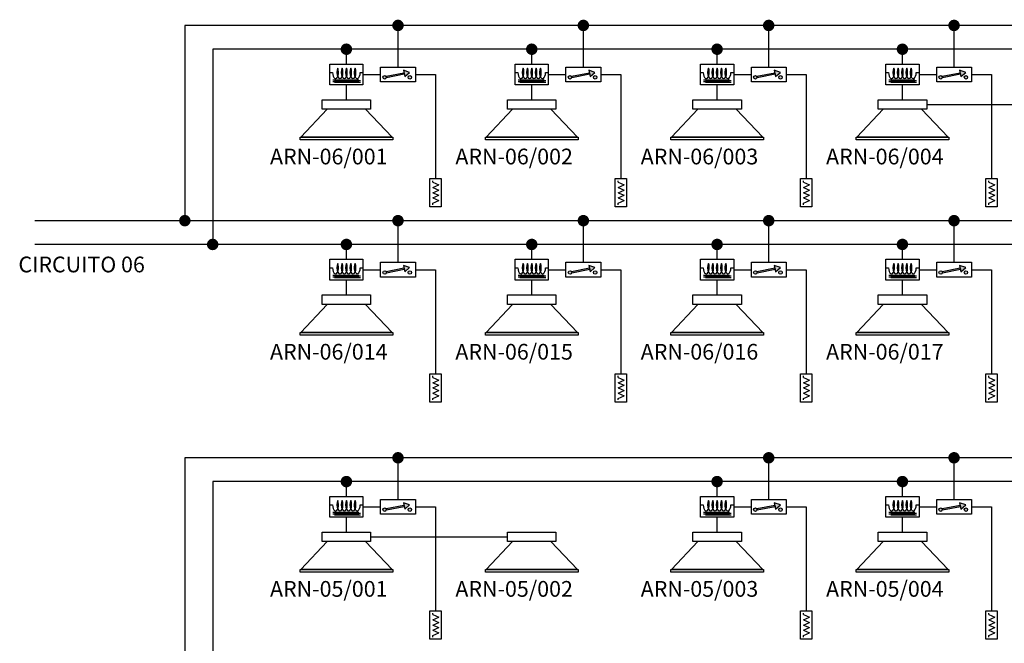
# Model space of a CAD drawing. Units: millimetres. Extents: x -10650 to 44051, y 1171 to 27456.
# Drawn here: x -5760 to -4195, y 4481 to 5471 of the extents above; entities that cross this region are included whole.
import ezdxf

# ---------------------------------------------------------------- set-up
doc = ezdxf.new("R2010")
doc.units = ezdxf.units.MM
doc.header["$LTSCALE"] = 10
doc.layers.add('SOM-INST-2012-03', color=30, linetype='Continuous')
doc.layers.add('SOM-INST-2012-TXT', color=52, linetype='Continuous')
doc.styles.add('ROMANS', font='romans.shx')

msp = doc.modelspace()

# ---------------------------------------------------------------- hatches: boundary and pattern name
h = msp.add_hatch(color=3)
h.paths.add_polyline_path([(-5182.898, 5379.74, 1), (-5177.353, 5379.74, 1)])
h.paths.add_polyline_path([(-5177.994, 5381.513, -0.1752335), (-5177.353, 5379.74, -0.07711694), (-5177.483, 5378.9), (-5148.921, 5384.483), (-5149.432, 5387.096)])
h.paths.add_polyline_path([(-5148.192, 5380.752), (-5140.451, 5387.495), (-5150.161, 5390.827)])
h.paths.add_polyline_path([(-5142.901, 5379.74, 1), (-5137.357, 5379.74, 1)])
h = msp.add_hatch(color=3)
h.paths.add_polyline_path([(-4888.309, 5379.74, 1), (-4882.764, 5379.74, 1)])
h.paths.add_polyline_path([(-4883.405, 5381.513, -0.1752335), (-4882.764, 5379.74, -0.07711694), (-4882.894, 5378.9), (-4854.332, 5384.483), (-4854.843, 5387.096)])
h.paths.add_polyline_path([(-4853.603, 5380.752), (-4845.862, 5387.495), (-4855.572, 5390.827)])
h.paths.add_polyline_path([(-4848.312, 5379.74, 1), (-4842.768, 5379.74, 1)])
h = msp.add_hatch(color=3)
h.paths.add_polyline_path([(-4593.72, 5379.74, 1), (-4588.175, 5379.74, 1)])
h.paths.add_polyline_path([(-4588.816, 5381.513, -0.1752335), (-4588.175, 5379.74, -0.07711694), (-4588.305, 5378.9), (-4559.743, 5384.483), (-4560.254, 5387.096)])
h.paths.add_polyline_path([(-4559.014, 5380.752), (-4551.273, 5387.495), (-4560.983, 5390.827)])
h.paths.add_polyline_path([(-4553.723, 5379.74, 1), (-4548.179, 5379.74, 1)])
h = msp.add_hatch(color=3)
h.paths.add_polyline_path([(-4299.131, 5379.74, 1), (-4293.586, 5379.74, 1)])
h.paths.add_polyline_path([(-4294.227, 5381.513, -0.1752335), (-4293.586, 5379.74, -0.07711694), (-4293.716, 5378.9), (-4265.154, 5384.483), (-4265.665, 5387.096)])
h.paths.add_polyline_path([(-4264.425, 5380.752), (-4256.684, 5387.495), (-4266.394, 5390.827)])
h.paths.add_polyline_path([(-4259.134, 5379.74, 1), (-4253.59, 5379.74, 1)])
h = msp.add_hatch(color=3)
h.paths.add_polyline_path([(-5182.898, 5069.643, 1), (-5177.353, 5069.643, 1)])
h.paths.add_polyline_path([(-5177.994, 5071.416, -0.1752335), (-5177.353, 5069.643, -0.07711694), (-5177.483, 5068.803), (-5148.921, 5074.386), (-5149.432, 5076.999)])
h.paths.add_polyline_path([(-5148.192, 5070.655), (-5140.451, 5077.397), (-5150.161, 5080.73)])
h.paths.add_polyline_path([(-5142.901, 5069.643, 1), (-5137.357, 5069.643, 1)])
h = msp.add_hatch(color=3)
h.paths.add_polyline_path([(-4888.309, 5069.643, 1), (-4882.764, 5069.643, 1)])
h.paths.add_polyline_path([(-4883.405, 5071.416, -0.1752335), (-4882.764, 5069.643, -0.07711694), (-4882.894, 5068.803), (-4854.332, 5074.386), (-4854.843, 5076.999)])
h.paths.add_polyline_path([(-4853.603, 5070.655), (-4845.862, 5077.397), (-4855.572, 5080.73)])
h.paths.add_polyline_path([(-4848.312, 5069.643, 1), (-4842.768, 5069.643, 1)])
h = msp.add_hatch(color=3)
h.paths.add_polyline_path([(-4593.72, 5069.643, 1), (-4588.175, 5069.643, 1)])
h.paths.add_polyline_path([(-4588.816, 5071.416, -0.1752335), (-4588.175, 5069.643, -0.07711694), (-4588.305, 5068.803), (-4559.743, 5074.386), (-4560.254, 5076.999)])
h.paths.add_polyline_path([(-4559.014, 5070.655), (-4551.273, 5077.397), (-4560.983, 5080.73)])
h.paths.add_polyline_path([(-4553.723, 5069.643, 1), (-4548.179, 5069.643, 1)])
h = msp.add_hatch(color=3)
h.paths.add_polyline_path([(-4299.131, 5069.643, 1), (-4293.586, 5069.643, 1)])
h.paths.add_polyline_path([(-4294.227, 5071.416, -0.1752335), (-4293.586, 5069.643, -0.07711694), (-4293.716, 5068.803), (-4265.154, 5074.386), (-4265.665, 5076.999)])
h.paths.add_polyline_path([(-4264.425, 5070.655), (-4256.684, 5077.397), (-4266.394, 5080.73)])
h.paths.add_polyline_path([(-4259.134, 5069.643, 1), (-4253.59, 5069.643, 1)])
h = msp.add_hatch(color=3)
h.paths.add_polyline_path([(-5182.898, 4693.004, 1), (-5177.353, 4693.004, 1)])
h.paths.add_polyline_path([(-5177.994, 4694.777, -0.1752335), (-5177.353, 4693.004, -0.07711694), (-5177.483, 4692.164), (-5148.921, 4697.746), (-5149.432, 4700.359)])
h.paths.add_polyline_path([(-5148.192, 4694.016), (-5140.451, 4700.758), (-5150.161, 4704.09)])
h.paths.add_polyline_path([(-5142.901, 4693.004, 1), (-5137.357, 4693.004, 1)])
h = msp.add_hatch(color=3)
h.paths.add_polyline_path([(-4593.72, 4693.004, 1), (-4588.175, 4693.004, 1)])
h.paths.add_polyline_path([(-4588.816, 4694.777, -0.1752335), (-4588.175, 4693.004, -0.07711694), (-4588.305, 4692.164), (-4559.743, 4697.746), (-4560.254, 4700.359)])
h.paths.add_polyline_path([(-4559.014, 4694.016), (-4551.273, 4700.758), (-4560.983, 4704.09)])
h.paths.add_polyline_path([(-4553.723, 4693.004, 1), (-4548.179, 4693.004, 1)])
h = msp.add_hatch(color=3)
h.paths.add_polyline_path([(-4299.131, 4693.004, 1), (-4293.586, 4693.004, 1)])
h.paths.add_polyline_path([(-4294.227, 4694.777, -0.1752335), (-4293.586, 4693.004, -0.07711694), (-4293.716, 4692.164), (-4265.154, 4697.746), (-4265.665, 4700.359)])
h.paths.add_polyline_path([(-4264.425, 4694.016), (-4256.684, 4700.758), (-4266.394, 4704.09)])
h.paths.add_polyline_path([(-4259.134, 4693.004, 1), (-4253.59, 4693.004, 1)])

# ---------------------------------------------------------------- linework, layer by layer
for p, q in [((-1623.883, 5462.122), (-5497.733, 5462.122)), ((-5497.733, 5462.122), (-5497.733, 5152.024)), ((-5158.951, 5396.02), (-5158.951, 5462.122)), ((-4864.362, 5396.02), (-4864.362, 5462.122)), ((-4569.773, 5396.02), (-4569.773, 5462.122)), ((-4275.184, 5396.02), (-4275.184, 5462.122)), ((-1705.913, 5424.347), (-5453.518, 5424.347)), ((-5453.518, 5424.347), (-5453.518, 5114.249)), ((-5240.982, 5400.709), (-5240.982, 5424.347)), ((-4946.393, 5400.709), (-4946.393, 5424.347)), ((-4651.804, 5400.709), (-4651.804, 5424.347)), ((-4357.215, 5400.709), (-4357.215, 5424.347)), ((-5214.621, 5384.241), (-5186.552, 5384.241)), ((-5131.35, 5384.241), (-5099.47, 5384.241)), ((-5099.47, 5384.241), (-5099.47, 5219.07)), ((-4920.032, 5384.241), (-4891.963, 5384.241)), ((-4836.76, 5384.241), (-4804.881, 5384.241)), ((-4804.881, 5384.241), (-4804.881, 5219.07)), ((-4625.443, 5384.241), (-4597.374, 5384.241)), ((-4542.171, 5384.241), (-4510.292, 5384.241)), ((-4510.292, 5384.241), (-4510.292, 5219.07)), ((-4330.854, 5384.241), (-4302.785, 5384.241)), ((-4247.582, 5384.241), (-4215.703, 5384.241)), ((-4215.703, 5384.241), (-4215.703, 5219.07)), ((-5240.982, 5344.136), (-5240.982, 5367.774)), ((-4946.393, 5344.136), (-4946.393, 5367.774)), ((-4651.804, 5344.136), (-4651.804, 5367.774)), ((-4357.215, 5344.136), (-4357.215, 5367.774)), ((-4318.692, 5336.545), (-4101.148, 5336.545)), ((-5313.638, 5284.533), (-5271.394, 5328.953)), ((-5210.569, 5328.953), (-5168.325, 5284.533)), ((-5019.049, 5284.533), (-4976.805, 5328.953)), ((-4915.98, 5328.953), (-4873.736, 5284.533)), ((-4724.46, 5284.533), (-4682.216, 5328.953)), ((-4621.391, 5328.953), (-4579.147, 5284.533)), ((-4429.871, 5284.533), (-4387.627, 5328.953)), ((-4326.802, 5328.953), (-4284.558, 5284.533)), ((-5168.325, 5284.533), (-5313.638, 5284.533)), ((-4873.736, 5284.533), (-5019.049, 5284.533)), ((-4579.147, 5284.533), (-4724.46, 5284.533)), ((-4284.558, 5284.533), (-4429.871, 5284.533)), ((-3096.828, 5152.024), (-5736.303, 5152.024)), ((-5158.951, 5085.923), (-5158.951, 5152.024)), ((-4864.362, 5085.923), (-4864.362, 5152.024)), ((-4569.773, 5085.923), (-4569.773, 5152.024)), ((-4275.184, 5085.923), (-4275.184, 5152.024)), ((-3178.858, 5114.249), (-5736.303, 5114.249)), ((-5240.982, 5090.611), (-5240.982, 5114.249)), ((-4946.393, 5090.611), (-4946.393, 5114.249)), ((-4651.804, 5090.611), (-4651.804, 5114.249)), ((-4357.215, 5090.611), (-4357.215, 5114.249)), ((-5214.621, 5074.144), (-5186.552, 5074.144)), ((-5131.35, 5074.144), (-5099.47, 5074.144)), ((-5099.47, 5074.144), (-5099.47, 4908.973)), ((-4920.032, 5074.144), (-4891.963, 5074.144)), ((-4836.76, 5074.144), (-4804.881, 5074.144)), ((-4804.881, 5074.144), (-4804.881, 4908.973)), ((-4625.443, 5074.144), (-4597.374, 5074.144)), ((-4542.171, 5074.144), (-4510.292, 5074.144)), ((-4510.292, 5074.144), (-4510.292, 4908.973)), ((-4330.854, 5074.144), (-4302.785, 5074.144)), ((-4247.582, 5074.144), (-4215.703, 5074.144)), ((-4215.703, 5074.144), (-4215.703, 4908.973)), ((-5240.982, 5034.039), (-5240.982, 5057.677)), ((-4946.393, 5034.039), (-4946.393, 5057.677)), ((-4651.804, 5034.039), (-4651.804, 5057.677)), ((-4357.215, 5034.039), (-4357.215, 5057.677)), ((-5313.638, 4974.436), (-5271.394, 5018.856)), ((-5210.569, 5018.856), (-5168.325, 4974.436)), ((-5019.049, 4974.436), (-4976.805, 5018.856)), ((-4915.98, 5018.856), (-4873.736, 4974.436)), ((-4724.46, 4974.436), (-4682.216, 5018.856)), ((-4621.391, 5018.856), (-4579.147, 4974.436)), ((-4429.871, 4974.436), (-4387.627, 5018.856)), ((-4326.802, 5018.856), (-4284.558, 4974.436)), ((-5168.325, 4974.436), (-5313.638, 4974.436)), ((-4873.736, 4974.436), (-5019.049, 4974.436)), ((-4579.147, 4974.436), (-4724.46, 4974.436)), ((-4284.558, 4974.436), (-4429.871, 4974.436)), ((-1637.537, 4775.385), (-5497.733, 4775.385)), ((-5497.733, 4775.385), (-5497.733, 4155.191)), ((-5158.951, 4709.284), (-5158.951, 4775.385)), ((-4569.773, 4709.284), (-4569.773, 4775.385)), ((-4275.184, 4709.284), (-4275.184, 4775.385)), ((-1719.567, 4737.61), (-5453.518, 4737.61)), ((-5453.518, 4737.61), (-5453.518, 4117.416)), ((-5240.982, 4713.972), (-5240.982, 4737.61)), ((-4651.804, 4713.972), (-4651.804, 4737.61)), ((-4357.215, 4713.972), (-4357.215, 4737.61)), ((-5214.621, 4697.505), (-5186.552, 4697.505)), ((-5131.35, 4697.505), (-5099.47, 4697.505)), ((-5099.47, 4697.505), (-5099.47, 4532.334)), ((-4625.443, 4697.505), (-4597.374, 4697.505)), ((-4542.171, 4697.505), (-4510.292, 4697.505)), ((-4510.292, 4697.505), (-4510.292, 4532.334)), ((-4330.854, 4697.505), (-4302.785, 4697.505)), ((-4247.582, 4697.505), (-4215.703, 4697.505)), ((-4215.703, 4697.505), (-4215.703, 4532.334)), ((-5240.982, 4657.399), (-5240.982, 4681.038)), ((-4651.804, 4657.399), (-4651.804, 4681.038)), ((-4357.215, 4657.399), (-4357.215, 4681.038)), ((-5202.459, 4649.808), (-4984.915, 4649.808)), ((-5313.638, 4597.797), (-5271.394, 4642.217)), ((-5210.569, 4642.217), (-5168.325, 4597.797)), ((-5019.049, 4597.797), (-4976.805, 4642.217)), ((-4915.98, 4642.217), (-4873.736, 4597.797)), ((-4724.46, 4597.797), (-4682.216, 4642.217)), ((-4621.391, 4642.217), (-4579.147, 4597.797)), ((-4429.871, 4597.797), (-4387.627, 4642.217)), ((-4326.802, 4642.217), (-4284.558, 4597.797)), ((-5168.325, 4597.797), (-5313.638, 4597.797)), ((-4873.736, 4597.797), (-5019.049, 4597.797)), ((-4579.147, 4597.797), (-4724.46, 4597.797)), ((-4284.558, 4597.797), (-4429.871, 4597.797))]:
    msp.add_line(p, q)
at = {"const_width": 9.103}
for points in [[(-5163.502, 5462.122, 1), (-5154.4, 5462.122, 1)], [(-4868.913, 5462.122, 1), (-4859.811, 5462.122, 1)], [(-4574.324, 5462.122, 1), (-4565.222, 5462.122, 1)], [(-4279.735, 5462.122, 1), (-4270.633, 5462.122, 1)], [(-5245.533, 5424.347, 1), (-5236.43, 5424.347, 1)], [(-4950.944, 5424.347, 1), (-4941.841, 5424.347, 1)], [(-4656.355, 5424.347, 1), (-4647.252, 5424.347, 1)], [(-4361.766, 5424.347, 1), (-4352.663, 5424.347, 1)], [(-5502.285, 5152.024, 1), (-5493.182, 5152.024, 1)], [(-5163.502, 5152.024, 1), (-5154.4, 5152.024, 1)], [(-4868.913, 5152.024, 1), (-4859.811, 5152.024, 1)], [(-4574.324, 5152.024, 1), (-4565.222, 5152.024, 1)], [(-4279.735, 5152.024, 1), (-4270.633, 5152.024, 1)], [(-5458.069, 5114.249, 1), (-5448.966, 5114.249, 1)], [(-5245.533, 5114.249, 1), (-5236.43, 5114.249, 1)], [(-4950.944, 5114.249, 1), (-4941.841, 5114.249, 1)], [(-4656.355, 5114.249, 1), (-4647.252, 5114.249, 1)], [(-4361.766, 5114.249, 1), (-4352.663, 5114.249, 1)], [(-5163.502, 4775.385, 1), (-5154.4, 4775.385, 1)], [(-4574.324, 4775.385, 1), (-4565.222, 4775.385, 1)], [(-4279.735, 4775.385, 1), (-4270.633, 4775.385, 1)], [(-5245.533, 4737.61, 1), (-5236.43, 4737.61, 1)], [(-4656.355, 4737.61, 1), (-4647.252, 4737.61, 1)], [(-4361.766, 4737.61, 1), (-4352.663, 4737.61, 1)]]:
    msp.add_lwpolyline(points, format="xyb", close=True, dxfattribs=at)
for points in [[(-5267.342, 5400.709), (-5214.621, 5400.709), (-5214.621, 5367.774), (-5267.342, 5367.774)], [(-4972.753, 5400.709), (-4920.032, 5400.709), (-4920.032, 5367.774), (-4972.753, 5367.774)], [(-4678.164, 5400.709), (-4625.443, 5400.709), (-4625.443, 5367.774), (-4678.164, 5367.774)], [(-4383.575, 5400.709), (-4330.854, 5400.709), (-4330.854, 5367.774), (-4383.575, 5367.774)], [(-5186.552, 5396.02), (-5131.35, 5396.02), (-5131.35, 5372.462), (-5186.552, 5372.462)], [(-4891.963, 5396.02), (-4836.76, 5396.02), (-4836.76, 5372.462), (-4891.963, 5372.462)], [(-4597.374, 5396.02), (-4542.171, 5396.02), (-4542.171, 5372.462), (-4597.374, 5372.462)], [(-4302.785, 5396.02), (-4247.582, 5396.02), (-4247.582, 5372.462), (-4302.785, 5372.462)], [(-5279.504, 5344.136), (-5202.459, 5344.136), (-5202.459, 5328.953), (-5279.504, 5328.953)], [(-4984.915, 5344.136), (-4907.87, 5344.136), (-4907.87, 5328.953), (-4984.915, 5328.953)], [(-4690.326, 5344.136), (-4613.281, 5344.136), (-4613.281, 5328.953), (-4690.326, 5328.953)], [(-4395.737, 5344.136), (-4318.692, 5344.136), (-4318.692, 5328.953), (-4395.737, 5328.953)], [(-5314.623, 5284.533), (-5167.34, 5284.533), (-5167.34, 5280.27), (-5314.623, 5280.27)], [(-5020.034, 5284.533), (-4872.751, 5284.533), (-4872.751, 5280.27), (-5020.034, 5280.27)], [(-4725.445, 5284.533), (-4578.162, 5284.533), (-4578.162, 5280.27), (-4725.445, 5280.27)], [(-4430.856, 5284.533), (-4283.573, 5284.533), (-4283.573, 5280.27), (-4430.856, 5280.27)], [(-5090.487, 5219.07), (-5090.487, 5173.824), (-5108.453, 5173.824), (-5108.453, 5219.07)], [(-4795.898, 5219.07), (-4795.898, 5173.824), (-4813.864, 5173.824), (-4813.864, 5219.07)], [(-4501.309, 5219.07), (-4501.309, 5173.824), (-4519.275, 5173.824), (-4519.275, 5219.07)], [(-4206.72, 5219.07), (-4206.72, 5173.824), (-4224.686, 5173.824), (-4224.686, 5219.07)], [(-5267.342, 5090.611), (-5214.621, 5090.611), (-5214.621, 5057.677), (-5267.342, 5057.677)], [(-4972.753, 5090.611), (-4920.032, 5090.611), (-4920.032, 5057.677), (-4972.753, 5057.677)], [(-4678.164, 5090.611), (-4625.443, 5090.611), (-4625.443, 5057.677), (-4678.164, 5057.677)], [(-4383.575, 5090.611), (-4330.854, 5090.611), (-4330.854, 5057.677), (-4383.575, 5057.677)], [(-5186.552, 5085.923), (-5131.35, 5085.923), (-5131.35, 5062.365), (-5186.552, 5062.365)], [(-4891.963, 5085.923), (-4836.76, 5085.923), (-4836.76, 5062.365), (-4891.963, 5062.365)], [(-4597.374, 5085.923), (-4542.171, 5085.923), (-4542.171, 5062.365), (-4597.374, 5062.365)], [(-4302.785, 5085.923), (-4247.582, 5085.923), (-4247.582, 5062.365), (-4302.785, 5062.365)], [(-5279.504, 5034.039), (-5202.459, 5034.039), (-5202.459, 5018.856), (-5279.504, 5018.856)], [(-4984.915, 5034.039), (-4907.87, 5034.039), (-4907.87, 5018.856), (-4984.915, 5018.856)], [(-4690.326, 5034.039), (-4613.281, 5034.039), (-4613.281, 5018.856), (-4690.326, 5018.856)], [(-4395.737, 5034.039), (-4318.692, 5034.039), (-4318.692, 5018.856), (-4395.737, 5018.856)], [(-5314.623, 4974.436), (-5167.34, 4974.436), (-5167.34, 4970.173), (-5314.623, 4970.173)], [(-5020.034, 4974.436), (-4872.751, 4974.436), (-4872.751, 4970.173), (-5020.034, 4970.173)], [(-4725.445, 4974.436), (-4578.162, 4974.436), (-4578.162, 4970.173), (-4725.445, 4970.173)], [(-4430.856, 4974.436), (-4283.573, 4974.436), (-4283.573, 4970.173), (-4430.856, 4970.173)], [(-5090.487, 4908.973), (-5090.487, 4863.727), (-5108.453, 4863.727), (-5108.453, 4908.973)], [(-4795.898, 4908.973), (-4795.898, 4863.727), (-4813.864, 4863.727), (-4813.864, 4908.973)], [(-4501.309, 4908.973), (-4501.309, 4863.727), (-4519.275, 4863.727), (-4519.275, 4908.973)], [(-4206.72, 4908.973), (-4206.72, 4863.727), (-4224.686, 4863.727), (-4224.686, 4908.973)], [(-5267.342, 4713.972), (-5214.621, 4713.972), (-5214.621, 4681.038), (-5267.342, 4681.038)], [(-4678.164, 4713.972), (-4625.443, 4713.972), (-4625.443, 4681.038), (-4678.164, 4681.038)], [(-4383.575, 4713.972), (-4330.854, 4713.972), (-4330.854, 4681.038), (-4383.575, 4681.038)], [(-5186.552, 4709.284), (-5131.35, 4709.284), (-5131.35, 4685.726), (-5186.552, 4685.726)], [(-4597.374, 4709.284), (-4542.171, 4709.284), (-4542.171, 4685.726), (-4597.374, 4685.726)], [(-4302.785, 4709.284), (-4247.582, 4709.284), (-4247.582, 4685.726), (-4302.785, 4685.726)], [(-5279.504, 4657.399), (-5202.459, 4657.399), (-5202.459, 4642.217), (-5279.504, 4642.217)], [(-4984.915, 4657.399), (-4907.87, 4657.399), (-4907.87, 4642.217), (-4984.915, 4642.217)], [(-4690.326, 4657.399), (-4613.281, 4657.399), (-4613.281, 4642.217), (-4690.326, 4642.217)], [(-4395.737, 4657.399), (-4318.692, 4657.399), (-4318.692, 4642.217), (-4395.737, 4642.217)], [(-5314.623, 4597.797), (-5167.34, 4597.797), (-5167.34, 4593.534), (-5314.623, 4593.534)], [(-5020.034, 4597.797), (-4872.751, 4597.797), (-4872.751, 4593.534), (-5020.034, 4593.534)], [(-4725.445, 4597.797), (-4578.162, 4597.797), (-4578.162, 4593.534), (-4725.445, 4593.534)], [(-4430.856, 4597.797), (-4283.573, 4597.797), (-4283.573, 4593.534), (-4430.856, 4593.534)], [(-5090.487, 4532.334), (-5090.487, 4487.088), (-5108.453, 4487.088), (-5108.453, 4532.334)], [(-4501.309, 4532.334), (-4501.309, 4487.088), (-4519.275, 4487.088), (-4519.275, 4532.334)], [(-4206.72, 4532.334), (-4206.72, 4487.088), (-4224.686, 4487.088), (-4224.686, 4532.334)]]:
    msp.add_lwpolyline(points, close=True)
at = {"color": 3}
for points in [[(-5177.994, 5381.513), (-5149.432, 5387.096), (-5148.921, 5384.483), (-5177.483, 5378.9)], [(-4883.405, 5381.513), (-4854.843, 5387.096), (-4854.332, 5384.483), (-4882.894, 5378.9)], [(-4588.816, 5381.513), (-4560.254, 5387.096), (-4559.743, 5384.483), (-4588.305, 5378.9)], [(-4294.227, 5381.513), (-4265.665, 5387.096), (-4265.154, 5384.483), (-4293.716, 5378.9)], [(-5177.994, 5071.416), (-5149.432, 5076.999), (-5148.921, 5074.386), (-5177.483, 5068.803)], [(-4883.405, 5071.416), (-4854.843, 5076.999), (-4854.332, 5074.386), (-4882.894, 5068.803)], [(-4588.816, 5071.416), (-4560.254, 5076.999), (-4559.743, 5074.386), (-4588.305, 5068.803)], [(-4294.227, 5071.416), (-4265.665, 5076.999), (-4265.154, 5074.386), (-4293.716, 5068.803)], [(-5177.994, 4694.777), (-5149.432, 4700.359), (-5148.921, 4697.746), (-5177.483, 4692.164)], [(-4588.816, 4694.777), (-4560.254, 4700.359), (-4559.743, 4697.746), (-4588.305, 4692.164)], [(-4294.227, 4694.777), (-4265.665, 4700.359), (-4265.154, 4697.746), (-4293.716, 4692.164)]]:
    msp.add_lwpolyline(points, dxfattribs=at)
for points in [[(-5140.451, 5387.495), (-5150.161, 5390.827), (-5148.192, 5380.752)], [(-4845.862, 5387.495), (-4855.572, 5390.827), (-4853.603, 5380.752)], [(-4551.273, 5387.495), (-4560.983, 5390.827), (-4559.014, 5380.752)], [(-4256.684, 5387.495), (-4266.394, 5390.827), (-4264.425, 5380.752)], [(-5140.451, 5077.397), (-5150.161, 5080.73), (-5148.192, 5070.655)], [(-4845.862, 5077.397), (-4855.572, 5080.73), (-4853.603, 5070.655)], [(-4551.273, 5077.397), (-4560.983, 5080.73), (-4559.014, 5070.655)], [(-4256.684, 5077.397), (-4266.394, 5080.73), (-4264.425, 5070.655)], [(-5140.451, 4700.758), (-5150.161, 4704.09), (-5148.192, 4694.016)], [(-4551.273, 4700.758), (-4560.983, 4704.09), (-4559.014, 4694.016)], [(-4256.684, 4700.758), (-4266.394, 4704.09), (-4264.425, 4694.016)]]:
    msp.add_lwpolyline(points, close=True, dxfattribs=at)
for centre in [(-5180.125, 5379.74), (-5140.129, 5379.74), (-4885.536, 5379.74), (-4845.54, 5379.74), (-4590.947, 5379.74), (-4550.951, 5379.74), (-4296.358, 5379.74), (-4256.362, 5379.74), (-5180.125, 5069.643), (-5140.129, 5069.643), (-4885.536, 5069.643), (-4845.54, 5069.643), (-4590.947, 5069.643), (-4550.951, 5069.643), (-4296.358, 5069.643), (-4256.362, 5069.643), (-5180.125, 4693.004), (-5140.129, 4693.004), (-4590.947, 4693.004), (-4550.951, 4693.004), (-4296.358, 4693.004), (-4256.362, 4693.004)]:
    msp.add_circle(centre, 2.772, dxfattribs=at)
at = {"layer": 'SOM-INST-2012-03'}
for p, q in [((-5266.798, 5387.418), (-5262.954, 5387.418)), ((-5219.009, 5387.418), (-5215.165, 5387.418)), ((-4972.209, 5387.418), (-4968.365, 5387.418)), ((-4924.42, 5387.418), (-4920.576, 5387.418)), ((-4677.62, 5387.418), (-4673.776, 5387.418)), ((-4629.831, 5387.418), (-4625.987, 5387.418)), ((-4383.031, 5387.418), (-4379.187, 5387.418)), ((-4335.242, 5387.418), (-4331.398, 5387.418)), ((-5262.464, 5375.73), (-5221.278, 5375.73)), ((-5262.464, 5373.095), (-5221.278, 5373.095)), ((-5259.666, 5374.412), (-5218.48, 5374.412)), ((-5259.666, 5371.778), (-5218.48, 5371.778)), ((-4967.875, 5375.73), (-4926.689, 5375.73)), ((-4967.875, 5373.095), (-4926.689, 5373.095)), ((-4965.077, 5374.412), (-4923.891, 5374.412)), ((-4965.077, 5371.778), (-4923.891, 5371.778)), ((-4673.286, 5375.73), (-4632.1, 5375.73)), ((-4673.286, 5373.095), (-4632.1, 5373.095)), ((-4670.488, 5374.412), (-4629.301, 5374.412)), ((-4670.488, 5371.778), (-4629.301, 5371.778)), ((-4378.697, 5375.73), (-4337.511, 5375.73)), ((-4378.697, 5373.095), (-4337.511, 5373.095)), ((-4375.899, 5374.412), (-4334.712, 5374.412)), ((-4375.899, 5371.778), (-4334.712, 5371.778)), ((-5103.669, 5212.978), (-5103.669, 5215.489)), ((-5103.669, 5212.978), (-5093.948, 5208.845)), ((-4809.08, 5212.978), (-4809.08, 5215.489)), ((-4809.08, 5212.978), (-4799.359, 5208.845)), ((-4514.491, 5212.978), (-4514.491, 5215.489)), ((-4514.491, 5212.978), (-4504.77, 5208.845)), ((-4219.902, 5212.978), (-4219.902, 5215.489)), ((-4219.902, 5212.978), (-4210.181, 5208.845)), ((-5103.669, 5204.712), (-5093.948, 5208.845)), ((-5103.669, 5204.712), (-5093.948, 5200.58)), ((-5103.669, 5196.447), (-5093.948, 5200.58)), ((-5103.669, 5196.447), (-5093.948, 5192.315)), ((-4809.08, 5204.712), (-4799.359, 5208.845)), ((-4809.08, 5204.712), (-4799.359, 5200.58)), ((-4809.08, 5196.447), (-4799.359, 5200.58)), ((-4809.08, 5196.447), (-4799.359, 5192.315)), ((-4514.491, 5204.712), (-4504.77, 5208.845)), ((-4514.491, 5204.712), (-4504.77, 5200.58)), ((-4514.491, 5196.447), (-4504.77, 5200.58)), ((-4514.491, 5196.447), (-4504.77, 5192.315)), ((-4219.902, 5204.712), (-4210.181, 5208.845)), ((-4219.902, 5204.712), (-4210.181, 5200.58)), ((-4219.902, 5196.447), (-4210.181, 5200.58)), ((-4219.902, 5196.447), (-4210.181, 5192.315)), ((-5103.669, 5188.182), (-5093.948, 5192.315)), ((-5103.669, 5188.182), (-5093.948, 5184.05)), ((-5103.669, 5179.917), (-5093.948, 5184.05)), ((-5103.669, 5177.406), (-5103.669, 5179.917)), ((-4809.08, 5188.182), (-4799.359, 5192.315)), ((-4809.08, 5188.182), (-4799.359, 5184.05)), ((-4809.08, 5179.917), (-4799.359, 5184.05)), ((-4809.08, 5177.406), (-4809.08, 5179.917)), ((-4514.491, 5188.182), (-4504.77, 5192.315)), ((-4514.491, 5188.182), (-4504.77, 5184.05)), ((-4514.491, 5179.917), (-4504.77, 5184.05)), ((-4514.491, 5177.406), (-4514.491, 5179.917)), ((-4219.902, 5188.182), (-4210.181, 5192.315)), ((-4219.902, 5188.182), (-4210.181, 5184.05)), ((-4219.902, 5179.917), (-4210.181, 5184.05)), ((-4219.902, 5177.406), (-4219.902, 5179.917)), ((-5266.798, 5077.321), (-5262.954, 5077.321)), ((-5219.009, 5077.321), (-5215.165, 5077.321)), ((-4972.209, 5077.321), (-4968.365, 5077.321)), ((-4924.42, 5077.321), (-4920.576, 5077.321)), ((-4677.62, 5077.321), (-4673.776, 5077.321)), ((-4629.831, 5077.321), (-4625.987, 5077.321)), ((-4383.031, 5077.321), (-4379.187, 5077.321)), ((-4335.242, 5077.321), (-4331.398, 5077.321)), ((-5262.464, 5065.632), (-5221.278, 5065.632)), ((-5262.464, 5062.998), (-5221.278, 5062.998)), ((-5259.666, 5064.315), (-5218.48, 5064.315)), ((-5259.666, 5061.68), (-5218.48, 5061.68)), ((-4967.875, 5065.632), (-4926.689, 5065.632)), ((-4967.875, 5062.998), (-4926.689, 5062.998)), ((-4965.077, 5064.315), (-4923.891, 5064.315)), ((-4965.077, 5061.68), (-4923.891, 5061.68)), ((-4673.286, 5065.632), (-4632.1, 5065.632)), ((-4673.286, 5062.998), (-4632.1, 5062.998)), ((-4670.488, 5064.315), (-4629.301, 5064.315)), ((-4670.488, 5061.68), (-4629.301, 5061.68)), ((-4378.697, 5065.632), (-4337.511, 5065.632)), ((-4378.697, 5062.998), (-4337.511, 5062.998)), ((-4375.899, 5064.315), (-4334.712, 5064.315)), ((-4375.899, 5061.68), (-4334.712, 5061.68)), ((-5103.669, 4902.88), (-5103.669, 4905.391)), ((-5103.669, 4902.88), (-5093.948, 4898.748)), ((-5103.669, 4894.615), (-5093.948, 4898.748)), ((-4809.08, 4902.88), (-4809.08, 4905.391)), ((-4809.08, 4902.88), (-4799.359, 4898.748)), ((-4809.08, 4894.615), (-4799.359, 4898.748)), ((-4514.491, 4902.88), (-4514.491, 4905.391)), ((-4514.491, 4902.88), (-4504.77, 4898.748)), ((-4514.491, 4894.615), (-4504.77, 4898.748)), ((-4219.902, 4902.88), (-4219.902, 4905.391)), ((-4219.902, 4902.88), (-4210.181, 4898.748)), ((-4219.902, 4894.615), (-4210.181, 4898.748)), ((-5103.669, 4894.615), (-5093.948, 4890.483)), ((-5103.669, 4886.35), (-5093.948, 4890.483)), ((-5103.669, 4886.35), (-5093.948, 4882.218)), ((-4809.08, 4894.615), (-4799.359, 4890.483)), ((-4809.08, 4886.35), (-4799.359, 4890.483)), ((-4809.08, 4886.35), (-4799.359, 4882.218)), ((-4514.491, 4894.615), (-4504.77, 4890.483)), ((-4514.491, 4886.35), (-4504.77, 4890.483)), ((-4514.491, 4886.35), (-4504.77, 4882.218)), ((-4219.902, 4894.615), (-4210.181, 4890.483)), ((-4219.902, 4886.35), (-4210.181, 4890.483)), ((-4219.902, 4886.35), (-4210.181, 4882.218)), ((-5103.669, 4878.085), (-5093.948, 4882.218)), ((-5103.669, 4878.085), (-5093.948, 4873.953)), ((-5103.669, 4869.82), (-5093.948, 4873.953)), ((-5103.669, 4867.309), (-5103.669, 4869.82)), ((-4809.08, 4878.085), (-4799.359, 4882.218)), ((-4809.08, 4878.085), (-4799.359, 4873.953)), ((-4809.08, 4869.82), (-4799.359, 4873.953)), ((-4809.08, 4867.309), (-4809.08, 4869.82)), ((-4514.491, 4878.085), (-4504.77, 4882.218)), ((-4514.491, 4878.085), (-4504.77, 4873.953)), ((-4514.491, 4869.82), (-4504.77, 4873.953)), ((-4514.491, 4867.309), (-4514.491, 4869.82)), ((-4219.902, 4878.085), (-4210.181, 4882.218)), ((-4219.902, 4878.085), (-4210.181, 4873.953)), ((-4219.902, 4869.82), (-4210.181, 4873.953)), ((-4219.902, 4867.309), (-4219.902, 4869.82)), ((-5266.798, 4700.682), (-5262.954, 4700.682)), ((-5219.009, 4700.682), (-5215.165, 4700.682)), ((-4677.62, 4700.682), (-4673.776, 4700.682)), ((-4629.831, 4700.682), (-4625.987, 4700.682)), ((-4383.031, 4700.682), (-4379.187, 4700.682)), ((-4335.242, 4700.682), (-4331.398, 4700.682)), ((-5262.464, 4688.993), (-5221.278, 4688.993)), ((-5262.464, 4686.359), (-5221.278, 4686.359)), ((-5259.666, 4687.676), (-5218.48, 4687.676)), ((-5259.666, 4685.041), (-5218.48, 4685.041)), ((-4673.286, 4688.993), (-4632.1, 4688.993)), ((-4673.286, 4686.359), (-4632.1, 4686.359)), ((-4670.488, 4687.676), (-4629.301, 4687.676)), ((-4670.488, 4685.041), (-4629.301, 4685.041)), ((-4378.697, 4688.993), (-4337.511, 4688.993)), ((-4378.697, 4686.359), (-4337.511, 4686.359)), ((-4375.899, 4687.676), (-4334.712, 4687.676)), ((-4375.899, 4685.041), (-4334.712, 4685.041)), ((-5103.669, 4526.241), (-5103.669, 4528.752)), ((-5103.669, 4526.241), (-5093.948, 4522.109)), ((-4514.491, 4526.241), (-4514.491, 4528.752)), ((-4514.491, 4526.241), (-4504.77, 4522.109)), ((-4219.902, 4526.241), (-4219.902, 4528.752)), ((-4219.902, 4526.241), (-4210.181, 4522.109)), ((-5103.669, 4517.976), (-5093.948, 4522.109)), ((-5103.669, 4517.976), (-5093.948, 4513.844)), ((-5103.669, 4509.711), (-5093.948, 4513.844)), ((-5103.669, 4509.711), (-5093.948, 4505.578)), ((-4514.491, 4517.976), (-4504.77, 4522.109)), ((-4514.491, 4517.976), (-4504.77, 4513.844)), ((-4514.491, 4509.711), (-4504.77, 4513.844)), ((-4514.491, 4509.711), (-4504.77, 4505.578)), ((-4219.902, 4517.976), (-4210.181, 4522.109)), ((-4219.902, 4517.976), (-4210.181, 4513.844)), ((-4219.902, 4509.711), (-4210.181, 4513.844)), ((-4219.902, 4509.711), (-4210.181, 4505.578)), ((-5103.669, 4501.446), (-5093.948, 4505.578)), ((-5103.669, 4501.446), (-5093.948, 4497.313)), ((-5103.669, 4493.181), (-5093.948, 4497.313)), ((-5103.669, 4490.67), (-5103.669, 4493.181)), ((-4514.491, 4501.446), (-4504.77, 4505.578)), ((-4514.491, 4501.446), (-4504.77, 4497.313)), ((-4514.491, 4493.181), (-4504.77, 4497.313)), ((-4514.491, 4490.67), (-4514.491, 4493.181)), ((-4219.902, 4501.446), (-4210.181, 4505.578)), ((-4219.902, 4501.446), (-4210.181, 4497.313)), ((-4219.902, 4493.181), (-4210.181, 4497.313)), ((-4219.902, 4490.67), (-4219.902, 4493.181))]:
    msp.add_line(p, q, dxfattribs=at)
for centre, start_param, end_param in [((-5258.142, 5387.418), 4.71238898, 8.63054764), ((-5251.278, 5387.418), 3.93582298, 8.63054764), ((-5244.414, 5387.418), 3.93582298, 8.63054764), ((-5237.549, 5387.418), 3.93582298, 8.63054764), ((-5230.685, 5387.418), 3.93582298, 8.63054764), ((-5223.821, 5387.418), 3.93582298, 7.85398163), ((-4963.553, 5387.418), 4.71238898, 8.63054764), ((-4956.689, 5387.418), 3.93582298, 8.63054764), ((-4949.825, 5387.418), 3.93582298, 8.63054764), ((-4942.96, 5387.418), 3.93582298, 8.63054764), ((-4936.096, 5387.418), 3.93582298, 8.63054764), ((-4929.232, 5387.418), 3.93582298, 7.85398163), ((-4668.964, 5387.418), 4.71238898, 8.63054764), ((-4662.1, 5387.418), 3.93582298, 8.63054764), ((-4655.236, 5387.418), 3.93582298, 8.63054764), ((-4648.371, 5387.418), 3.93582298, 8.63054764), ((-4641.507, 5387.418), 3.93582298, 8.63054764), ((-4634.643, 5387.418), 3.93582298, 7.85398163), ((-4374.375, 5387.418), 4.71238898, 8.63054764), ((-4367.511, 5387.418), 3.93582298, 8.63054764), ((-4360.647, 5387.418), 3.93582298, 8.63054764), ((-4353.782, 5387.418), 3.93582298, 8.63054764), ((-4346.918, 5387.418), 3.93582298, 8.63054764), ((-4340.054, 5387.418), 3.93582298, 7.85398163), ((-5258.142, 5077.321), 4.71238898, 8.63054764), ((-5251.278, 5077.321), 3.93582298, 8.63054764), ((-5244.414, 5077.321), 3.93582298, 8.63054764), ((-5237.549, 5077.321), 3.93582298, 8.63054764), ((-5230.685, 5077.321), 3.93582298, 8.63054764), ((-5223.821, 5077.321), 3.93582298, 7.85398163), ((-4963.553, 5077.321), 4.71238898, 8.63054764), ((-4956.689, 5077.321), 3.93582298, 8.63054764), ((-4949.825, 5077.321), 3.93582298, 8.63054764), ((-4942.96, 5077.321), 3.93582298, 8.63054764), ((-4936.096, 5077.321), 3.93582298, 8.63054764), ((-4929.232, 5077.321), 3.93582298, 7.85398163), ((-4668.964, 5077.321), 4.71238898, 8.63054764), ((-4662.1, 5077.321), 3.93582298, 8.63054764), ((-4655.236, 5077.321), 3.93582298, 8.63054764), ((-4648.371, 5077.321), 3.93582298, 8.63054764), ((-4641.507, 5077.321), 3.93582298, 8.63054764), ((-4634.643, 5077.321), 3.93582298, 7.85398163), ((-4374.375, 5077.321), 4.71238898, 8.63054764), ((-4367.511, 5077.321), 3.93582298, 8.63054764), ((-4360.647, 5077.321), 3.93582298, 8.63054764), ((-4353.782, 5077.321), 3.93582298, 8.63054764), ((-4346.918, 5077.321), 3.93582298, 8.63054764), ((-4340.054, 5077.321), 3.93582298, 7.85398163), ((-5258.142, 4700.682), 4.71238898, 8.63054764), ((-5251.278, 4700.682), 3.93582298, 8.63054764), ((-5244.414, 4700.682), 3.93582298, 8.63054764), ((-5237.549, 4700.682), 3.93582298, 8.63054764), ((-5230.685, 4700.682), 3.93582298, 8.63054764), ((-5223.821, 4700.682), 3.93582298, 7.85398163), ((-4668.964, 4700.682), 4.71238898, 8.63054764), ((-4662.1, 4700.682), 3.93582298, 8.63054764), ((-4655.236, 4700.682), 3.93582298, 8.63054764), ((-4648.371, 4700.682), 3.93582298, 8.63054764), ((-4641.507, 4700.682), 3.93582298, 8.63054764), ((-4634.643, 4700.682), 3.93582298, 7.85398163), ((-4374.375, 4700.682), 4.71238898, 8.63054764), ((-4367.511, 4700.682), 3.93582298, 8.63054764), ((-4360.647, 4700.682), 3.93582298, 8.63054764), ((-4353.782, 4700.682), 3.93582298, 8.63054764), ((-4346.918, 4700.682), 3.93582298, 8.63054764), ((-4340.054, 4700.682), 3.93582298, 7.85398163)]:
    msp.add_ellipse(centre, major_axis=(0, -9.663), ratio=0.4979111, start_param=start_param, end_param=end_param, dxfattribs=at)

# ---------------------------------------------------------------- texts
at = {"layer": 'SOM-INST-2012-TXT', "style": 'ROMANS'}
for s, p in [('ARN-06/001', (-5362.411, 5241.408)), ('ARN-06/002', (-5067.821, 5241.408)), ('ARN-06/003', (-4773.232, 5241.408)), ('ARN-06/004', (-4478.643, 5241.408)), ('CIRCUITO 06', (-5762.211, 5069.947)), ('ARN-06/014', (-5362.411, 4931.31)), ('ARN-06/015', (-5067.821, 4931.31)), ('ARN-06/016', (-4773.232, 4931.31)), ('ARN-06/017', (-4478.643, 4931.31)), ('ARN-05/001', (-5362.411, 4554.671)), ('ARN-05/002', (-5067.821, 4554.671)), ('ARN-05/003', (-4773.232, 4554.671)), ('ARN-05/004', (-4478.643, 4554.671))]:
    msp.add_text(s, height=24.99, dxfattribs=at).set_placement(p)

doc.saveas('drawing.dxf')
